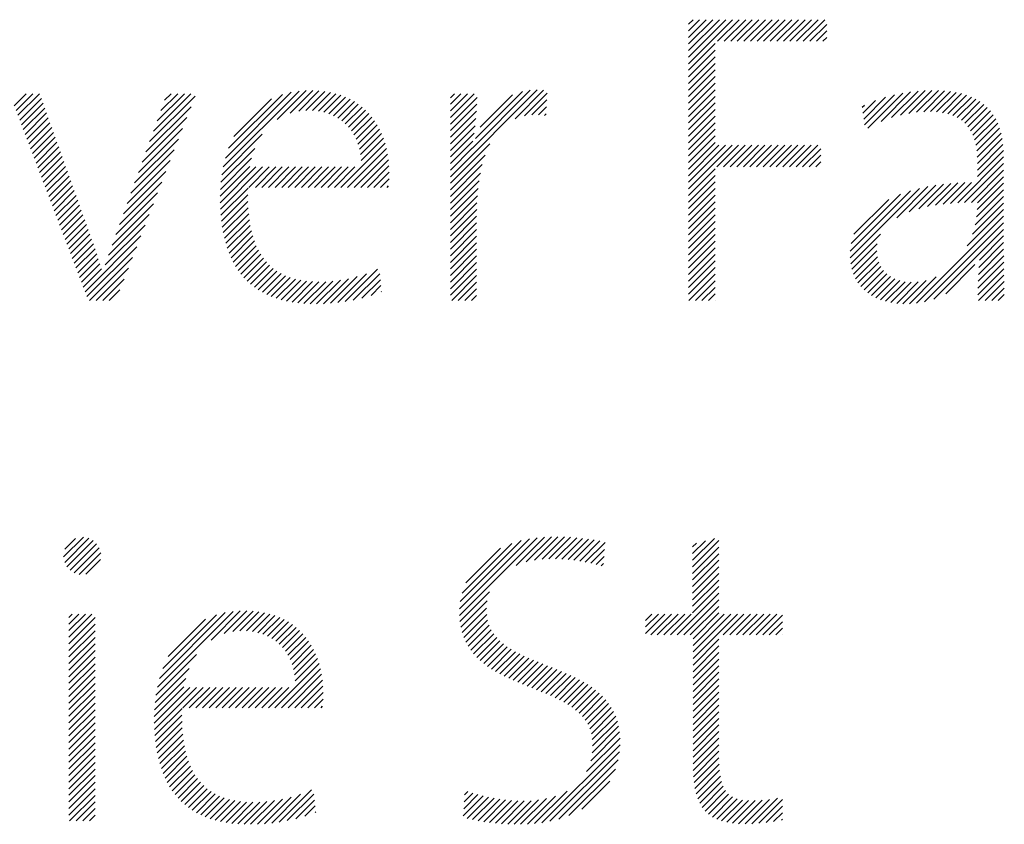
# Model space of a CAD drawing. Extents: x 1.2 to 16.5, y 0.8 to 20.7.
# Drawn here: x 12.7 to 13.3, y 19.8 to 20.2 of the extents above; entities that cross this region are included whole.
import ezdxf

# ---------------------------------------------------------------- set-up
doc = ezdxf.new("R2010")
doc.units = 0
doc.header["$LTSCALE"] = 2
doc.header["$MEASUREMENT"] = 0
doc.layers.get('0').update_dxf_attribs({"linetype": 'CONTINUOUS'})
doc.layers.add('BORDER', color=7, linetype='CONTINUOUS')
doc.styles.add('PLATE', font='ROMAND', dxfattribs={"width": 0.95})

# ---------------------------------------------------------------- blocks, each defined once
blk = doc.blocks.new('WTITLE')
at = {"color": 4}
for p, q in [((-1.77612, -0.37857), (-1.77491, -0.37736)), ((-1.77612, -0.38034), (-1.77315, -0.37736)), ((-1.77612, -0.3821), (-1.77138, -0.37736)), ((-1.77612, -0.38387), (-1.76961, -0.37736)), ((-1.77612, -0.38564), (-1.76784, -0.37736)), ((-1.77612, -0.38741), (-1.76607, -0.37736)), ((-1.77612, -0.38917), (-1.76431, -0.37736)), ((-1.76834, -0.38315), (-1.76254, -0.37736)), ((-1.76657, -0.38315), (-1.76077, -0.37736)), ((-1.7648, -0.38315), (-1.759, -0.37736)), ((-1.76303, -0.38315), (-1.75724, -0.37736)), ((-1.76127, -0.38315), (-1.75547, -0.37736)), ((-1.7595, -0.38315), (-1.7537, -0.37736)), ((-1.75773, -0.38315), (-1.75193, -0.37736)), ((-1.75596, -0.38315), (-1.75016, -0.37736)), ((-1.75419, -0.38315), (-1.7484, -0.37736)), ((-1.75243, -0.38315), (-1.74663, -0.37736)), ((-1.75066, -0.38315), (-1.74486, -0.37736)), ((-1.74889, -0.38315), (-1.74309, -0.37736)), ((-1.74712, -0.38315), (-1.74133, -0.37736)), ((-1.74536, -0.38315), (-1.73956, -0.37736)), ((-1.74359, -0.38315), (-1.73904, -0.37861)), ((-1.74182, -0.38315), (-1.73904, -0.38038)), ((-1.74005, -0.38315), (-1.73904, -0.38215)), ((-1.77612, -0.39094), (-1.76898, -0.38379)), ((-1.77612, -0.39271), (-1.76898, -0.38556)), ((-1.77612, -0.39448), (-1.76898, -0.38733)), ((-1.77612, -0.39625), (-1.76898, -0.3891)), ((-1.77612, -0.39801), (-1.76898, -0.39086)), ((-1.77612, -0.39978), (-1.76898, -0.39263)), ((-1.88652, -0.40411), (-1.87877, -0.39636)), ((-1.88307, -0.40243), (-1.877, -0.39636)), ((-1.84004, -0.41951), (-1.81672, -0.39619)), ((-1.8341, -0.4118), (-1.81859, -0.39628)), ((-1.8227, -0.40393), (-1.81502, -0.39625)), ((-1.77612, -0.40155), (-1.76898, -0.3944)), ((-1.77612, -0.40332), (-1.76898, -0.39617)), ((-1.7192, -0.40296), (-1.71264, -0.3964)), ((-1.71697, -0.4025), (-1.71082, -0.39635)), ((-1.71492, -0.40221), (-1.70907, -0.39637)), ((-1.95711, -0.40046), (-1.95389, -0.39723)), ((-1.95663, -0.40174), (-1.95212, -0.39723)), ((-1.95614, -0.40302), (-1.95035, -0.39723)), ((-1.95565, -0.4043), (-1.94984, -0.39849)), ((-1.92078, -0.41009), (-1.90854, -0.39785)), ((-1.91978, -0.40732), (-1.90969, -0.39723)), ((-1.91877, -0.40454), (-1.91146, -0.39723)), ((-1.91776, -0.40177), (-1.91323, -0.39723)), ((-1.91676, -0.39899), (-1.915, -0.39723)), ((-1.90102, -0.41685), (-1.88068, -0.3965)), ((-1.90045, -0.41451), (-1.88276, -0.39682)), ((-1.8996, -0.41188), (-1.88514, -0.39742)), ((-1.89818, -0.4087), (-1.88806, -0.39858)), ((-1.88075, -0.40188), (-1.87532, -0.39645)), ((-1.87881, -0.4017), (-1.87373, -0.39663)), ((-1.87707, -0.40173), (-1.87222, -0.39689)), ((-1.87548, -0.40191), (-1.8708, -0.39723)), ((-1.87401, -0.40221), (-1.86945, -0.39765)), ((-1.87266, -0.40263), (-1.86817, -0.39814)), ((-1.87142, -0.40315), (-1.86697, -0.3987)), ((-1.84004, -0.39829), (-1.83898, -0.39723)), ((-1.84004, -0.40006), (-1.83722, -0.39723)), ((-1.84004, -0.40183), (-1.83545, -0.39723)), ((-1.84004, -0.4036), (-1.83368, -0.39723)), ((-1.84004, -0.40536), (-1.8329, -0.39822)), ((-1.83333, -0.40925), (-1.82071, -0.39664)), ((-1.83202, -0.40618), (-1.82334, -0.3975)), ((-1.82016, -0.40316), (-1.81406, -0.39705)), ((-1.81816, -0.40292), (-1.81415, -0.39891)), ((-1.77612, -0.40508), (-1.76898, -0.39794)), ((-1.7293, -0.40245), (-1.72592, -0.39907)), ((-1.72911, -0.40403), (-1.72327, -0.39819)), ((-1.72892, -0.40561), (-1.72086, -0.39755)), ((-1.72804, -0.4065), (-1.71862, -0.39708)), ((-1.72445, -0.40467), (-1.71652, -0.39675)), ((-1.72165, -0.40364), (-1.71453, -0.39653)), ((-1.713, -0.40206), (-1.7074, -0.39646)), ((-1.71121, -0.40204), (-1.7058, -0.39663)), ((-1.70953, -0.40213), (-1.70428, -0.39688)), ((-1.70796, -0.40233), (-1.70284, -0.39721)), ((-1.70651, -0.40265), (-1.70148, -0.39762)), ((-1.70519, -0.40309), (-1.7002, -0.39811)), ((-1.70398, -0.40365), (-1.69901, -0.39868)), ((-1.95517, -0.40558), (-1.94938, -0.39979)), ((-1.95468, -0.40686), (-1.94891, -0.4011)), ((-1.92179, -0.41286), (-1.90966, -0.40074)), ((-1.87028, -0.40378), (-1.86583, -0.39933)), ((-1.86923, -0.4045), (-1.86476, -0.40003)), ((-1.86827, -0.40531), (-1.86376, -0.4008)), ((-1.86741, -0.40621), (-1.86282, -0.40163)), ((-1.84004, -0.40713), (-1.83296, -0.40005)), ((-1.8164, -0.40293), (-1.81424, -0.40077)), ((-1.77612, -0.40685), (-1.76898, -0.3997)), ((-1.77612, -0.40862), (-1.76898, -0.40147)), ((-1.72949, -0.40088), (-1.7289, -0.40029)), ((-1.7029, -0.40434), (-1.6979, -0.39934)), ((-1.70195, -0.40515), (-1.69688, -0.40009)), ((-1.70112, -0.40609), (-1.69595, -0.40092)), ((-1.95419, -0.40814), (-1.94845, -0.4024)), ((-1.9537, -0.40942), (-1.94798, -0.4037)), ((-1.9228, -0.41564), (-1.91078, -0.40363)), ((-1.86663, -0.4072), (-1.86195, -0.40252)), ((-1.86594, -0.40828), (-1.86114, -0.40348)), ((-1.84004, -0.4089), (-1.83307, -0.40192)), ((-1.84004, -0.41067), (-1.83322, -0.40384)), ((-1.81479, -0.40309), (-1.81433, -0.40263)), ((-1.77612, -0.41039), (-1.76898, -0.40324)), ((-1.70042, -0.40716), (-1.6951, -0.40184)), ((-1.69984, -0.40835), (-1.69435, -0.40286)), ((-1.69937, -0.40965), (-1.69368, -0.40396)), ((-1.95322, -0.4107), (-1.94752, -0.405)), ((-1.95273, -0.41199), (-1.94705, -0.40631)), ((-1.9238, -0.41841), (-1.91191, -0.40652)), ((-1.86535, -0.40946), (-1.86039, -0.4045)), ((-1.86485, -0.41073), (-1.8597, -0.40558)), ((-1.86446, -0.4121), (-1.85908, -0.40672)), ((-1.84004, -0.41244), (-1.83342, -0.40581)), ((-1.77612, -0.41216), (-1.76898, -0.40501)), ((-1.77612, -0.41392), (-1.76898, -0.40677)), ((-1.69902, -0.41107), (-1.69311, -0.40516)), ((-1.69878, -0.4126), (-1.69263, -0.40644)), ((-1.95224, -0.41327), (-1.94659, -0.40761)), ((-1.95176, -0.41455), (-1.94612, -0.40891)), ((-1.92481, -0.42119), (-1.91303, -0.40941)), ((-1.9014, -0.41899), (-1.89054, -0.40813)), ((-1.86417, -0.41358), (-1.85852, -0.40793)), ((-1.86401, -0.41519), (-1.85802, -0.4092)), ((-1.84004, -0.4142), (-1.83368, -0.40784)), ((-1.77612, -0.41569), (-1.76898, -0.40854)), ((-1.69864, -0.41422), (-1.69224, -0.40782)), ((-1.69859, -0.41594), (-1.69194, -0.40929)), ((-1.95127, -0.41583), (-1.94566, -0.41021)), ((-1.95078, -0.41711), (-1.94519, -0.41152)), ((-1.90165, -0.42101), (-1.89253, -0.41189)), ((-1.86942, -0.42236), (-1.85759, -0.41053)), ((-1.86765, -0.42236), (-1.85722, -0.41194)), ((-1.84004, -0.41597), (-1.83401, -0.40993)), ((-1.84004, -0.42127), (-1.82944, -0.41067)), ((-1.84004, -0.41774), (-1.83416, -0.41185)), ((-1.77612, -0.41746), (-1.76898, -0.41031)), ((-1.77612, -0.41923), (-1.76798, -0.41108)), ((-1.77612, -0.42099), (-1.76621, -0.41108)), ((-1.77612, -0.42276), (-1.76444, -0.41108)), ((-1.76849, -0.41689), (-1.76267, -0.41108)), ((-1.76672, -0.41689), (-1.76091, -0.41108)), ((-1.76495, -0.41689), (-1.75914, -0.41108)), ((-1.76318, -0.41689), (-1.75737, -0.41108)), ((-1.76141, -0.41689), (-1.7556, -0.41108)), ((-1.75965, -0.41689), (-1.75384, -0.41108)), ((-1.75788, -0.41689), (-1.75207, -0.41108)), ((-1.75611, -0.41689), (-1.7503, -0.41108)), ((-1.75434, -0.41689), (-1.74853, -0.41108)), ((-1.75258, -0.41689), (-1.74676, -0.41108)), ((-1.75081, -0.41689), (-1.745, -0.41108)), ((-1.74904, -0.41689), (-1.74323, -0.41108)), ((-1.74727, -0.41689), (-1.74146, -0.41108)), ((-1.74551, -0.41689), (-1.74061, -0.41199)), ((-1.69859, -0.41771), (-1.69172, -0.41084)), ((-1.9503, -0.41839), (-1.94472, -0.41282)), ((-1.94981, -0.41967), (-1.94426, -0.41412)), ((-1.92582, -0.42396), (-1.91415, -0.4123)), ((-1.90179, -0.42291), (-1.8934, -0.41453)), ((-1.86588, -0.42236), (-1.85693, -0.41341)), ((-1.84004, -0.42304), (-1.83073, -0.41373)), ((-1.74374, -0.41689), (-1.74061, -0.41376)), ((-1.70388, -0.42654), (-1.69156, -0.41421)), ((-1.69859, -0.41947), (-1.6916, -0.41248)), ((-1.94932, -0.42095), (-1.94379, -0.41542)), ((-1.94883, -0.42223), (-1.94333, -0.41673)), ((-1.92682, -0.42674), (-1.91527, -0.41519)), ((-1.90184, -0.42473), (-1.89389, -0.41679)), ((-1.90183, -0.42649), (-1.89223, -0.41689)), ((-1.90177, -0.4282), (-1.89046, -0.41689)), ((-1.89416, -0.42236), (-1.88869, -0.41689)), ((-1.8924, -0.42236), (-1.88693, -0.41689)), ((-1.89063, -0.42236), (-1.88516, -0.41689)), ((-1.88886, -0.42236), (-1.88339, -0.41689)), ((-1.88709, -0.42236), (-1.88162, -0.41689)), ((-1.88533, -0.42236), (-1.87986, -0.41689)), ((-1.88356, -0.42236), (-1.87809, -0.41689)), ((-1.88179, -0.42236), (-1.87632, -0.41689)), ((-1.88002, -0.42236), (-1.87455, -0.41689)), ((-1.87825, -0.42236), (-1.87278, -0.41689)), ((-1.87649, -0.42236), (-1.87102, -0.41689)), ((-1.87472, -0.42236), (-1.86925, -0.41689)), ((-1.87295, -0.42236), (-1.86748, -0.41689)), ((-1.87118, -0.42236), (-1.86571, -0.41689)), ((-1.86411, -0.42236), (-1.8567, -0.41495)), ((-1.86234, -0.42236), (-1.85656, -0.41657)), ((-1.84004, -0.42481), (-1.83148, -0.41625)), ((-1.77612, -0.42453), (-1.76898, -0.41738)), ((-1.74197, -0.41689), (-1.74061, -0.41553)), ((-1.70203, -0.42645), (-1.69156, -0.41598)), ((-1.94835, -0.42351), (-1.94286, -0.41803)), ((-1.94786, -0.42479), (-1.9424, -0.41933)), ((-1.92783, -0.42951), (-1.9164, -0.41808)), ((-1.86058, -0.42236), (-1.85649, -0.41828)), ((-1.85881, -0.42236), (-1.85651, -0.42006)), ((-1.84004, -0.42658), (-1.83199, -0.41853)), ((-1.77612, -0.4263), (-1.76898, -0.41915)), ((-1.70021, -0.4264), (-1.69156, -0.41774)), ((-1.69859, -0.42654), (-1.69156, -0.41951)), ((-1.94737, -0.42607), (-1.94193, -0.42063)), ((-1.94689, -0.42735), (-1.94147, -0.42194)), ((-1.92884, -0.43229), (-1.91752, -0.42097)), ((-1.90166, -0.42985), (-1.89437, -0.42256)), ((-1.85704, -0.42236), (-1.85666, -0.42198)), ((-1.84004, -0.42835), (-1.83235, -0.42065)), ((-1.84004, -0.43011), (-1.83261, -0.42268)), ((-1.77612, -0.42806), (-1.76898, -0.42092)), ((-1.77612, -0.42983), (-1.76898, -0.42268)), ((-1.73275, -0.44126), (-1.71415, -0.42266)), ((-1.72025, -0.43053), (-1.7119, -0.42217)), ((-1.71688, -0.42893), (-1.70976, -0.42181)), ((-1.71428, -0.42809), (-1.70772, -0.42153)), ((-1.71196, -0.42754), (-1.70575, -0.42133)), ((-1.7098, -0.42715), (-1.70384, -0.42118)), ((-1.70776, -0.42687), (-1.70197, -0.42109)), ((-1.70579, -0.42667), (-1.70015, -0.42104)), ((-1.69862, -0.42834), (-1.69156, -0.42128)), ((-1.9464, -0.42863), (-1.941, -0.42324)), ((-1.94591, -0.42992), (-1.94054, -0.42454)), ((-1.92984, -0.43506), (-1.91864, -0.42386)), ((-1.9015, -0.43146), (-1.8944, -0.42437)), ((-1.84004, -0.43188), (-1.83279, -0.42462)), ((-1.77612, -0.4316), (-1.76898, -0.42445)), ((-1.73274, -0.43948), (-1.71656, -0.4233)), ((-1.73247, -0.43745), (-1.71923, -0.4242)), ((-1.69921, -0.43246), (-1.69156, -0.42481)), ((-1.6988, -0.4303), (-1.69156, -0.42305)), ((-1.94542, -0.4312), (-1.94007, -0.42584)), ((-1.94494, -0.43248), (-1.93961, -0.42714)), ((-1.93087, -0.43786), (-1.91976, -0.42675)), ((-1.90129, -0.43302), (-1.89439, -0.42612)), ((-1.90102, -0.43452), (-1.89432, -0.42782)), ((-1.84004, -0.43365), (-1.83291, -0.42651)), ((-1.77612, -0.43337), (-1.76898, -0.42622)), ((-1.77612, -0.43514), (-1.76898, -0.42799)), ((-1.73172, -0.43492), (-1.72238, -0.42558)), ((-1.69993, -0.43496), (-1.69156, -0.42658)), ((-1.94445, -0.43376), (-1.93914, -0.42845)), ((-1.94396, -0.43504), (-1.93868, -0.42975)), ((-1.93182, -0.44057), (-1.92088, -0.42964)), ((-1.90071, -0.43598), (-1.89419, -0.42946)), ((-1.84004, -0.43542), (-1.83298, -0.42835)), ((-1.84004, -0.43718), (-1.833, -0.43014)), ((-1.77612, -0.4369), (-1.76898, -0.42976)), ((-1.71492, -0.45348), (-1.69156, -0.43012)), ((-1.70129, -0.43808), (-1.69156, -0.42835)), ((-1.94348, -0.43632), (-1.93821, -0.43105)), ((-1.94299, -0.4376), (-1.93774, -0.43235)), ((-1.93267, -0.44319), (-1.92201, -0.43253)), ((-1.90034, -0.43738), (-1.894, -0.43104)), ((-1.89992, -0.43873), (-1.89376, -0.43256)), ((-1.84004, -0.43895), (-1.833, -0.43191)), ((-1.77612, -0.43867), (-1.76898, -0.43152)), ((-1.77612, -0.44044), (-1.76898, -0.43329)), ((-1.71278, -0.45311), (-1.69156, -0.43189)), ((-1.9425, -0.43888), (-1.93728, -0.43366)), ((-1.94202, -0.44016), (-1.93681, -0.43496)), ((-1.93812, -0.45041), (-1.92313, -0.43542)), ((-1.89945, -0.44002), (-1.89345, -0.43402)), ((-1.89892, -0.44126), (-1.89308, -0.43542)), ((-1.84004, -0.44072), (-1.833, -0.43368)), ((-1.84004, -0.44249), (-1.833, -0.43545)), ((-1.77612, -0.44221), (-1.76898, -0.43506)), ((-1.73259, -0.44287), (-1.72461, -0.43489)), ((-1.71031, -0.45241), (-1.69156, -0.43365)), ((-1.698, -0.44187), (-1.69156, -0.43542)), ((-1.94153, -0.44144), (-1.93635, -0.43626)), ((-1.94104, -0.44272), (-1.93588, -0.43756)), ((-1.93763, -0.45169), (-1.92425, -0.43831)), ((-1.89834, -0.44245), (-1.89265, -0.43675)), ((-1.8977, -0.44358), (-1.89214, -0.43802)), ((-1.84004, -0.44426), (-1.833, -0.43722)), ((-1.77612, -0.44397), (-1.76898, -0.43683)), ((-1.77612, -0.44574), (-1.76898, -0.43859)), ((-1.73229, -0.44434), (-1.7255, -0.43755)), ((-1.69821, -0.44384), (-1.69155, -0.43719)), ((-1.94055, -0.444), (-1.93542, -0.43887)), ((-1.94007, -0.44528), (-1.93498, -0.4402)), ((-1.93692, -0.45274), (-1.92537, -0.4412)), ((-1.89701, -0.44465), (-1.89157, -0.43922)), ((-1.89626, -0.44567), (-1.89093, -0.44034)), ((-1.84004, -0.44602), (-1.833, -0.43898)), ((-1.84004, -0.44779), (-1.833, -0.44075)), ((-1.77612, -0.44751), (-1.76898, -0.44036)), ((-1.73186, -0.44567), (-1.72561, -0.43943)), ((-1.73131, -0.44689), (-1.72543, -0.44102)), ((-1.69841, -0.44758), (-1.69153, -0.4407)), ((-1.69833, -0.44573), (-1.69154, -0.43894)), ((-1.93958, -0.44656), (-1.93455, -0.44153)), ((-1.93909, -0.44785), (-1.93413, -0.44288)), ((-1.89545, -0.44663), (-1.89022, -0.4414)), ((-1.89458, -0.44753), (-1.88943, -0.44237)), ((-1.89366, -0.44837), (-1.88856, -0.44328)), ((-1.84004, -0.44956), (-1.833, -0.44252)), ((-1.77612, -0.44928), (-1.76898, -0.44213)), ((-1.77612, -0.45105), (-1.76898, -0.4439)), ((-1.73064, -0.44799), (-1.72505, -0.4424)), ((-1.72987, -0.44899), (-1.72449, -0.44361)), ((-1.70709, -0.45095), (-1.69925, -0.44311)), ((-1.69845, -0.44939), (-1.69151, -0.44245)), ((-1.93861, -0.44913), (-1.93373, -0.44425)), ((-1.93515, -0.45274), (-1.92649, -0.44409)), ((-1.89267, -0.44916), (-1.88762, -0.4441)), ((-1.89163, -0.44988), (-1.88659, -0.44484)), ((-1.89052, -0.45054), (-1.88549, -0.4455)), ((-1.88935, -0.45114), (-1.8843, -0.44608)), ((-1.88812, -0.45167), (-1.88302, -0.44658)), ((-1.87225, -0.45348), (-1.8651, -0.44633)), ((-1.8703, -0.4533), (-1.86255, -0.44555)), ((-1.86826, -0.45302), (-1.85958, -0.44434)), ((-1.86611, -0.45264), (-1.85902, -0.44556)), ((-1.84004, -0.45133), (-1.833, -0.44429)), ((-1.83969, -0.45274), (-1.833, -0.44605)), ((-1.77605, -0.45274), (-1.76898, -0.44567)), ((-1.729, -0.44989), (-1.72377, -0.44465)), ((-1.72803, -0.45069), (-1.7229, -0.44555)), ((-1.72697, -0.45139), (-1.72189, -0.44631)), ((-1.71683, -0.45363), (-1.70962, -0.44641)), ((-1.69847, -0.45118), (-1.69149, -0.44419)), ((-1.69827, -0.45274), (-1.69146, -0.44593)), ((-1.93338, -0.45274), (-1.92762, -0.44698)), ((-1.88683, -0.45215), (-1.88166, -0.44698)), ((-1.88547, -0.45256), (-1.88021, -0.4473)), ((-1.88405, -0.4529), (-1.87868, -0.44753)), ((-1.88256, -0.45318), (-1.87705, -0.44767)), ((-1.88101, -0.4534), (-1.87533, -0.44772)), ((-1.87939, -0.45355), (-1.87352, -0.44768)), ((-1.8777, -0.45363), (-1.8716, -0.44753)), ((-1.87595, -0.45364), (-1.86957, -0.44727)), ((-1.87413, -0.4536), (-1.86742, -0.44688)), ((-1.86382, -0.45212), (-1.85885, -0.44715)), ((-1.86134, -0.45141), (-1.85868, -0.44875)), ((-1.83793, -0.45274), (-1.833, -0.44782)), ((-1.77429, -0.45274), (-1.76898, -0.44743)), ((-1.77252, -0.45274), (-1.76898, -0.4492)), ((-1.72582, -0.45201), (-1.72074, -0.44692)), ((-1.72457, -0.45253), (-1.71943, -0.44739)), ((-1.72323, -0.45295), (-1.71797, -0.4477)), ((-1.72179, -0.45328), (-1.71634, -0.44783)), ((-1.72025, -0.45351), (-1.7145, -0.44776)), ((-1.7186, -0.45363), (-1.71236, -0.44739)), ((-1.6965, -0.45274), (-1.69143, -0.44767)), ((-1.93162, -0.45274), (-1.92874, -0.44987)), ((-1.8586, -0.45044), (-1.85851, -0.45034)), ((-1.83616, -0.45274), (-1.833, -0.44959)), ((-1.83439, -0.45274), (-1.833, -0.45136)), ((-1.77075, -0.45274), (-1.76898, -0.45097)), ((-1.69474, -0.45274), (-1.6914, -0.44941)), ((-1.69297, -0.45274), (-1.69137, -0.45114)), ((-1.76898, -0.45274), (-1.76898, -0.45274)), ((-1.94389, -0.52158), (-1.93857, -0.51627)), ((-1.94358, -0.52305), (-1.9371, -0.51656)), ((-1.94357, -0.51949), (-1.94066, -0.51659)), ((-1.94297, -0.5242), (-1.93594, -0.51717)), ((-1.8376, -0.53728), (-1.81675, -0.51642)), ((-1.83759, -0.53549), (-1.81882, -0.51672)), ((-1.83739, -0.53353), (-1.82106, -0.5172)), ((-1.83692, -0.53128), (-1.82358, -0.51795)), ((-1.82239, -0.52383), (-1.8148, -0.51624)), ((-1.81971, -0.52291), (-1.81295, -0.51616)), ((-1.81747, -0.52244), (-1.81118, -0.51616)), ((-1.81545, -0.52219), (-1.80946, -0.51621)), ((-1.81358, -0.52209), (-1.80779, -0.5163)), ((-1.8118, -0.52208), (-1.80615, -0.51643)), ((-1.8101, -0.52215), (-1.80455, -0.51659)), ((-1.80847, -0.52228), (-1.80297, -0.51679)), ((-1.80688, -0.52246), (-1.80143, -0.51701)), ((-1.80534, -0.52269), (-1.7999, -0.51725)), ((-1.80384, -0.52296), (-1.79853, -0.51765)), ((-1.77503, -0.52243), (-1.76918, -0.51658)), ((-1.77503, -0.5242), (-1.768, -0.51717)), ((-1.77503, -0.52067), (-1.7716, -0.51723)), ((-1.77503, -0.5189), (-1.77402, -0.51788)), ((-1.94213, -0.52513), (-1.93501, -0.51801)), ((-1.94105, -0.52582), (-1.93432, -0.51909)), ((-1.93971, -0.52625), (-1.93391, -0.52044)), ((-1.83591, -0.52851), (-1.82664, -0.51924)), ((-1.80238, -0.52327), (-1.79866, -0.51955)), ((-1.77503, -0.52597), (-1.768, -0.51894)), ((-1.93793, -0.52623), (-1.93393, -0.52223)), ((-1.80096, -0.52361), (-1.79879, -0.52144)), ((-1.77503, -0.52774), (-1.768, -0.5207)), ((-1.77503, -0.5295), (-1.768, -0.52247)), ((-1.79958, -0.524), (-1.79892, -0.52334)), ((-1.77503, -0.53127), (-1.768, -0.52424)), ((-1.77503, -0.53304), (-1.768, -0.52601)), ((-1.77503, -0.53481), (-1.768, -0.52777)), ((-1.83749, -0.53893), (-1.82953, -0.53097)), ((-1.77503, -0.53658), (-1.768, -0.52954)), ((-1.83725, -0.54046), (-1.83016, -0.53337)), ((-1.7792, -0.54251), (-1.768, -0.53131)), ((-1.77743, -0.54251), (-1.768, -0.53308)), ((-1.9187, -0.5565), (-1.89838, -0.53618)), ((-1.91813, -0.55416), (-1.90047, -0.53651)), ((-1.9043, -0.54387), (-1.89648, -0.53605)), ((-1.90081, -0.54214), (-1.8947, -0.53604)), ((-1.89848, -0.54158), (-1.89302, -0.53613)), ((-1.89653, -0.5414), (-1.89143, -0.5363)), ((-1.83691, -0.54188), (-1.83035, -0.53532)), ((-1.77566, -0.54251), (-1.768, -0.53485)), ((-1.94244, -0.53781), (-1.94156, -0.53693)), ((-1.94244, -0.53958), (-1.93979, -0.53693)), ((-1.94244, -0.54135), (-1.93802, -0.53693)), ((-1.94244, -0.54312), (-1.93625, -0.53693)), ((-1.94244, -0.54489), (-1.9354, -0.53785)), ((-1.91727, -0.55153), (-1.90285, -0.53711)), ((-1.91584, -0.54833), (-1.90579, -0.53829)), ((-1.89479, -0.54143), (-1.88993, -0.53657)), ((-1.89319, -0.5416), (-1.8885, -0.53691)), ((-1.89173, -0.5419), (-1.88715, -0.53732)), ((-1.89037, -0.54232), (-1.88587, -0.53782)), ((-1.88913, -0.54284), (-1.88467, -0.53838)), ((-1.88799, -0.54346), (-1.88353, -0.53901)), ((-1.83646, -0.5432), (-1.8303, -0.53704)), ((-1.83591, -0.54442), (-1.83005, -0.53856)), ((-1.78766, -0.53859), (-1.78599, -0.53693)), ((-1.78766, -0.54036), (-1.78422, -0.53693)), ((-1.78766, -0.54213), (-1.78246, -0.53693)), ((-1.78627, -0.54251), (-1.78069, -0.53693)), ((-1.7845, -0.54251), (-1.77892, -0.53693)), ((-1.78273, -0.54251), (-1.77715, -0.53693)), ((-1.78097, -0.54251), (-1.77539, -0.53693)), ((-1.77492, -0.54354), (-1.768, -0.53661)), ((-1.77492, -0.5453), (-1.76655, -0.53693)), ((-1.77492, -0.54707), (-1.76478, -0.53693)), ((-1.77492, -0.54884), (-1.76301, -0.53693)), ((-1.76682, -0.54251), (-1.76124, -0.53693)), ((-1.76506, -0.54251), (-1.75948, -0.53693)), ((-1.76329, -0.54251), (-1.75771, -0.53693)), ((-1.76152, -0.54251), (-1.75594, -0.53693)), ((-1.75975, -0.54251), (-1.75417, -0.53693)), ((-1.75798, -0.54251), (-1.7524, -0.53693)), ((-1.75622, -0.54251), (-1.75091, -0.5372)), ((-1.75445, -0.54251), (-1.75091, -0.53897)), ((-1.94244, -0.54665), (-1.9354, -0.53961)), ((-1.94244, -0.54842), (-1.9354, -0.54138)), ((-1.88694, -0.54418), (-1.88246, -0.53971)), ((-1.88598, -0.54499), (-1.88146, -0.54047)), ((-1.88511, -0.54589), (-1.88052, -0.5413)), ((-1.83529, -0.54556), (-1.82964, -0.53992)), ((-1.83458, -0.54662), (-1.82908, -0.54113)), ((-1.75268, -0.54251), (-1.75091, -0.54073)), ((-1.94244, -0.55019), (-1.9354, -0.54315)), ((-1.88433, -0.54688), (-1.87965, -0.5422)), ((-1.88364, -0.54796), (-1.87884, -0.54315)), ((-1.88305, -0.54913), (-1.87809, -0.54417)), ((-1.8338, -0.54761), (-1.8284, -0.54221)), ((-1.83295, -0.54853), (-1.82762, -0.5432)), ((-1.83204, -0.54939), (-1.82674, -0.54409)), ((-1.77492, -0.55061), (-1.768, -0.54368)), ((-1.75091, -0.54251), (-1.75091, -0.5425)), ((-1.94244, -0.55196), (-1.9354, -0.54492)), ((-1.94244, -0.55372), (-1.9354, -0.54668)), ((-1.88255, -0.5504), (-1.8774, -0.54525)), ((-1.88215, -0.55177), (-1.87678, -0.5464)), ((-1.83107, -0.55019), (-1.82579, -0.54491)), ((-1.83006, -0.55094), (-1.82478, -0.54566)), ((-1.829, -0.55165), (-1.8237, -0.54636)), ((-1.8279, -0.55232), (-1.82258, -0.547)), ((-1.77492, -0.55238), (-1.768, -0.54545)), ((-1.94244, -0.55549), (-1.9354, -0.54845)), ((-1.91908, -0.55865), (-1.90816, -0.54772)), ((-1.88186, -0.55325), (-1.87622, -0.5476)), ((-1.8817, -0.55485), (-1.87572, -0.54887)), ((-1.82676, -0.55295), (-1.82142, -0.54761)), ((-1.82559, -0.55355), (-1.82023, -0.54818)), ((-1.82439, -0.55412), (-1.81901, -0.54873)), ((-1.82318, -0.55467), (-1.81777, -0.54926)), ((-1.77492, -0.55414), (-1.768, -0.54722)), ((-1.77492, -0.55591), (-1.768, -0.54899)), ((-1.94244, -0.55726), (-1.9354, -0.55022)), ((-1.94244, -0.55903), (-1.9354, -0.55199)), ((-1.91933, -0.56067), (-1.9102, -0.55154)), ((-1.88714, -0.56206), (-1.87528, -0.55021)), ((-1.88537, -0.56206), (-1.87492, -0.55161)), ((-1.82194, -0.5552), (-1.81651, -0.54977)), ((-1.82069, -0.55571), (-1.81525, -0.55028)), ((-1.81943, -0.55622), (-1.81398, -0.55078)), ((-1.81816, -0.55673), (-1.81272, -0.55128)), ((-1.8169, -0.55723), (-1.81145, -0.55178)), ((-1.81564, -0.55774), (-1.8102, -0.5523)), ((-1.77492, -0.55768), (-1.768, -0.55076)), ((-1.94244, -0.5608), (-1.9354, -0.55376)), ((-1.91947, -0.56257), (-1.91108, -0.55418)), ((-1.8836, -0.56206), (-1.87462, -0.55308)), ((-1.88183, -0.56206), (-1.8744, -0.55462)), ((-1.81439, -0.55826), (-1.80896, -0.55283)), ((-1.81316, -0.55879), (-1.80774, -0.55338)), ((-1.81195, -0.55935), (-1.80655, -0.55395)), ((-1.81076, -0.55993), (-1.80538, -0.55455)), ((-1.77492, -0.55945), (-1.768, -0.55252)), ((-1.77492, -0.56121), (-1.768, -0.55429)), ((-1.94244, -0.56256), (-1.9354, -0.55552)), ((-1.94244, -0.56433), (-1.9354, -0.55729)), ((-1.91953, -0.5644), (-1.91157, -0.55644)), ((-1.91952, -0.56615), (-1.90995, -0.55659)), ((-1.91946, -0.56786), (-1.90818, -0.55659)), ((-1.91188, -0.56206), (-1.90641, -0.55659)), ((-1.91012, -0.56206), (-1.90465, -0.55659)), ((-1.90835, -0.56206), (-1.90288, -0.55659)), ((-1.90658, -0.56206), (-1.90111, -0.55659)), ((-1.90481, -0.56206), (-1.89934, -0.55659)), ((-1.90304, -0.56206), (-1.89757, -0.55659)), ((-1.90128, -0.56206), (-1.89581, -0.55659)), ((-1.89951, -0.56206), (-1.89404, -0.55659)), ((-1.89774, -0.56206), (-1.89227, -0.55659)), ((-1.89597, -0.56206), (-1.8905, -0.55659)), ((-1.89421, -0.56206), (-1.88874, -0.55659)), ((-1.89244, -0.56206), (-1.88697, -0.55659)), ((-1.89067, -0.56206), (-1.8852, -0.55659)), ((-1.8889, -0.56206), (-1.88343, -0.55659)), ((-1.88006, -0.56206), (-1.87425, -0.55624)), ((-1.80961, -0.56055), (-1.80424, -0.55518)), ((-1.8085, -0.5612), (-1.80314, -0.55585)), ((-1.80744, -0.56191), (-1.80208, -0.55655)), ((-1.80643, -0.56267), (-1.80107, -0.55731)), ((-1.77492, -0.56298), (-1.768, -0.55606)), ((-1.94244, -0.5661), (-1.9354, -0.55906)), ((-1.8783, -0.56206), (-1.87419, -0.55795)), ((-1.87653, -0.56206), (-1.8742, -0.55973)), ((-1.80549, -0.5635), (-1.8001, -0.55811)), ((-1.80463, -0.5644), (-1.79919, -0.55897)), ((-1.80385, -0.5654), (-1.79835, -0.55989)), ((-1.77492, -0.56475), (-1.768, -0.55783)), ((-1.77492, -0.56652), (-1.768, -0.55959)), ((-1.94244, -0.56787), (-1.9354, -0.56083)), ((-1.94244, -0.56963), (-1.9354, -0.56259)), ((-1.91935, -0.56952), (-1.91205, -0.56223)), ((-1.87476, -0.56206), (-1.87435, -0.56164)), ((-1.80318, -0.56649), (-1.79757, -0.56088)), ((-1.80263, -0.5677), (-1.79686, -0.56194)), ((-1.77492, -0.56829), (-1.768, -0.56136)), ((-1.94244, -0.5714), (-1.9354, -0.56436)), ((-1.91919, -0.57113), (-1.91209, -0.56403)), ((-1.80221, -0.56905), (-1.79623, -0.56307)), ((-1.80195, -0.57056), (-1.79568, -0.5643)), ((-1.77492, -0.57005), (-1.768, -0.56313)), ((-1.77492, -0.57182), (-1.768, -0.5649)), ((-1.94244, -0.57317), (-1.9354, -0.56613)), ((-1.94244, -0.57494), (-1.9354, -0.5679)), ((-1.91898, -0.57269), (-1.91207, -0.56578)), ((-1.91872, -0.57419), (-1.91201, -0.56748)), ((-1.80199, -0.57414), (-1.79488, -0.56703)), ((-1.80187, -0.57226), (-1.79523, -0.56561)), ((-1.77492, -0.57359), (-1.768, -0.56667)), ((-1.94244, -0.5767), (-1.9354, -0.56967)), ((-1.9184, -0.57565), (-1.91188, -0.56912)), ((-1.91804, -0.57705), (-1.91169, -0.57071)), ((-1.80351, -0.57919), (-1.79451, -0.5702)), ((-1.80239, -0.57631), (-1.79464, -0.56855)), ((-1.77492, -0.57536), (-1.768, -0.56843)), ((-1.77492, -0.57712), (-1.768, -0.5702)), ((-1.94244, -0.57847), (-1.9354, -0.57143)), ((-1.94244, -0.58024), (-1.9354, -0.5732)), ((-1.91762, -0.5784), (-1.91145, -0.57223)), ((-1.81546, -0.59292), (-1.79452, -0.57197)), ((-1.7749, -0.57887), (-1.768, -0.57197)), ((-1.94244, -0.58201), (-1.9354, -0.57497)), ((-1.91715, -0.5797), (-1.91115, -0.57369)), ((-1.91662, -0.58094), (-1.91078, -0.57509)), ((-1.81331, -0.59253), (-1.79467, -0.57389)), ((-1.81094, -0.59193), (-1.79504, -0.57602)), ((-1.77481, -0.58055), (-1.768, -0.57374)), ((-1.77465, -0.58216), (-1.76798, -0.57548)), ((-1.94244, -0.58378), (-1.9354, -0.57674)), ((-1.94244, -0.58554), (-1.9354, -0.5785)), ((-1.91604, -0.58212), (-1.91034, -0.57643)), ((-1.9154, -0.58326), (-1.90984, -0.57769)), ((-1.80823, -0.59099), (-1.79575, -0.5785)), ((-1.77442, -0.58369), (-1.76791, -0.57718)), ((-1.94244, -0.58731), (-1.9354, -0.58027)), ((-1.91471, -0.58433), (-1.90927, -0.57889)), ((-1.91396, -0.58535), (-1.90863, -0.58002)), ((-1.91315, -0.58631), (-1.90792, -0.58107)), ((-1.77409, -0.58513), (-1.76778, -0.57882)), ((-1.77366, -0.58647), (-1.76757, -0.58038)), ((-1.94244, -0.58908), (-1.9354, -0.58204)), ((-1.94244, -0.59085), (-1.9354, -0.58381)), ((-1.91229, -0.58721), (-1.90713, -0.58205)), ((-1.91136, -0.58805), (-1.90626, -0.58295)), ((-1.91038, -0.58884), (-1.90532, -0.58378)), ((-1.88598, -0.59273), (-1.87733, -0.58407)), ((-1.80473, -0.58925), (-1.79725, -0.58177)), ((-1.77313, -0.5877), (-1.76725, -0.58183)), ((-1.77247, -0.58881), (-1.7668, -0.58314)), ((-1.94226, -0.59244), (-1.9354, -0.58558)), ((-1.90933, -0.58956), (-1.9043, -0.58452)), ((-1.90823, -0.59022), (-1.90319, -0.58519)), ((-1.90706, -0.59082), (-1.90201, -0.58577)), ((-1.90583, -0.59136), (-1.90073, -0.58626)), ((-1.90454, -0.59183), (-1.89937, -0.58667)), ((-1.89185, -0.59329), (-1.88514, -0.58658)), ((-1.88998, -0.59318), (-1.88283, -0.58603)), ((-1.88802, -0.593), (-1.88029, -0.58526)), ((-1.88383, -0.59234), (-1.87671, -0.58522)), ((-1.83659, -0.59106), (-1.83125, -0.58573)), ((-1.83647, -0.58917), (-1.83266, -0.58536)), ((-1.83635, -0.58729), (-1.83404, -0.58497)), ((-1.83623, -0.5854), (-1.83538, -0.58455)), ((-1.8355, -0.59174), (-1.82981, -0.58605)), ((-1.83407, -0.59208), (-1.82834, -0.58634)), ((-1.8326, -0.59238), (-1.82682, -0.5866)), ((-1.82119, -0.59334), (-1.81429, -0.58644)), ((-1.81937, -0.59329), (-1.81187, -0.58578)), ((-1.81747, -0.59316), (-1.80872, -0.58441)), ((-1.77169, -0.5898), (-1.76618, -0.5843)), ((-1.77078, -0.59066), (-1.76537, -0.58525)), ((-1.76973, -0.59138), (-1.76434, -0.58599)), ((-1.76856, -0.59198), (-1.76309, -0.58651)), ((-1.76096, -0.59322), (-1.7544, -0.58665)), ((-1.75915, -0.59317), (-1.75226, -0.58628)), ((-1.75727, -0.59306), (-1.75091, -0.5867)), ((-1.9405, -0.59244), (-1.9354, -0.58734)), ((-1.93873, -0.59244), (-1.9354, -0.58911)), ((-1.90318, -0.59225), (-1.89793, -0.58699)), ((-1.90176, -0.59259), (-1.89639, -0.58722)), ((-1.90027, -0.59287), (-1.89477, -0.58737)), ((-1.89872, -0.59309), (-1.89305, -0.58742)), ((-1.8971, -0.59324), (-1.89124, -0.58737)), ((-1.89542, -0.59332), (-1.88933, -0.58723)), ((-1.89367, -0.59334), (-1.8873, -0.58697)), ((-1.88155, -0.59183), (-1.87654, -0.58682)), ((-1.87908, -0.59112), (-1.87637, -0.58841)), ((-1.83109, -0.59264), (-1.82526, -0.5868)), ((-1.82954, -0.59285), (-1.82365, -0.58696)), ((-1.82795, -0.59303), (-1.82198, -0.58706)), ((-1.82632, -0.59317), (-1.82023, -0.58707)), ((-1.82465, -0.59326), (-1.81839, -0.587)), ((-1.82294, -0.59332), (-1.81642, -0.58681)), ((-1.76727, -0.59245), (-1.76164, -0.58682)), ((-1.76585, -0.5928), (-1.76, -0.58695)), ((-1.76432, -0.59304), (-1.75824, -0.58696)), ((-1.76269, -0.59318), (-1.75638, -0.58686)), ((-1.75532, -0.59288), (-1.75091, -0.58846)), ((-1.93696, -0.59244), (-1.9354, -0.59088)), ((-1.87634, -0.59015), (-1.8762, -0.59001)), ((-1.7533, -0.59262), (-1.75091, -0.59023)), ((-1.75118, -0.59227), (-1.75091, -0.592))]:
    blk.add_line(p, q, dxfattribs=at)
at = {"style": 'PLATE', "width": 0.95}
for tag, p, height in [('PLATE1', (-7.70354, -1.16525), 0.14), ('DESC1', (-7.70354, -1.32525), 0.1), ('DESC1', (-7.70354, -1.48525), 0.1), ('DESC1', (-7.70354, -1.64525), 0.1), ('PLATE2', (-7.70354, -1.91525), 0.14), ('DESC2', (-7.70354, -2.07525), 0.1), ('DESC2', (-7.70354, -2.23525), 0.1), ('DESC2', (-7.70354, -2.39525), 0.1), ('DWG', (-6.60598, -10.06018), 0.14), ('REV', (-2.39104, -10.05837), 0.1)]:
    blk.add_attdef(tag, p, '', height=height, dxfattribs=at)

msp = doc.modelspace()

# ---------------------------------------------------------------- block references
at = {"layer": 'BORDER', "xscale": 2, "yscale": 2, "zscale": 2}
msp.add_blockref('WTITLE', (16.65825, 21.0005), dxfattribs=at)

doc.saveas('drawing.dxf')
